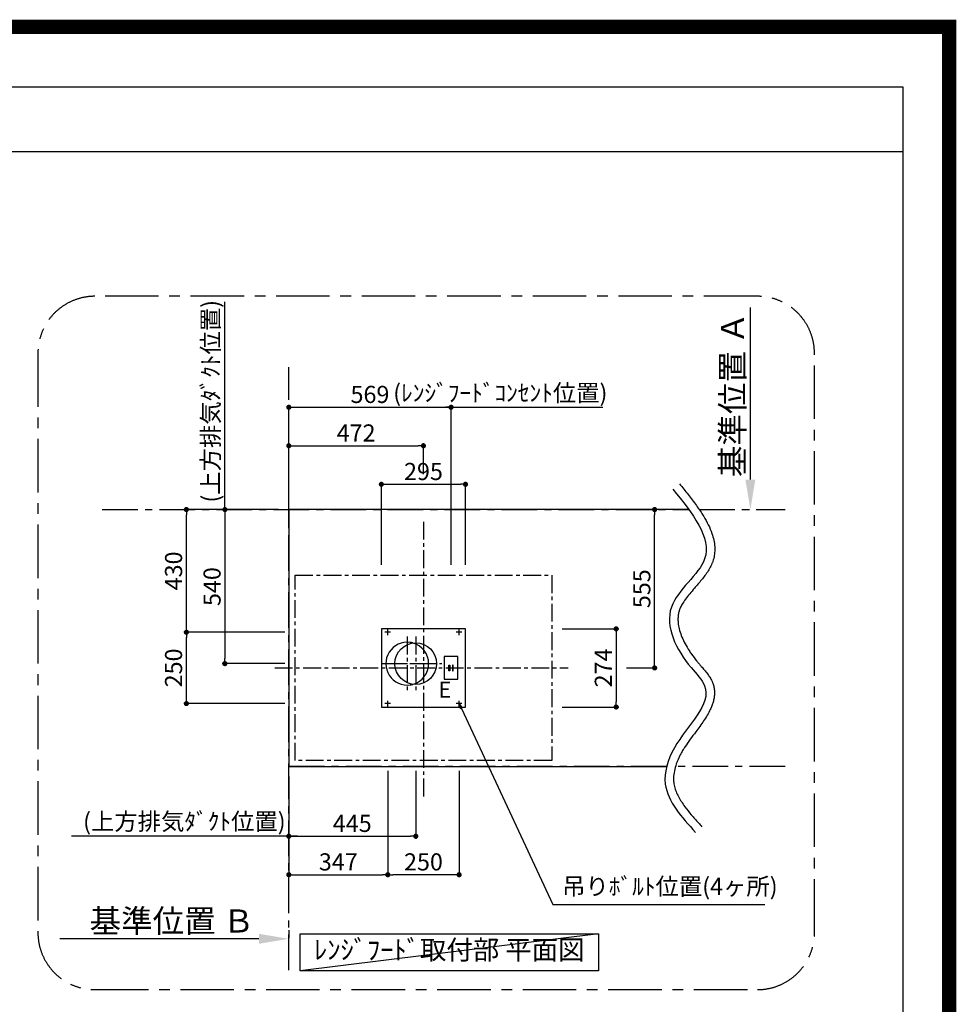
# Model space of a CAD drawing. Extents: x 0 to 26473, y -25 to 8845.
# Drawn here: x 23189 to 26473, y 5394 to 8845 of the extents above; entities that cross this region are included whole.
import ezdxf

# ---------------------------------------------------------------- set-up
doc = ezdxf.new("R2010")
doc.units = 0
doc.header["$LTSCALE"] = 50
doc.header["$MEASUREMENT"] = 0
doc.linetypes.add('CENTER', pattern=[2, 1.25, -0.25, 0.25, -0.25])
doc.linetypes.add('DASHED', pattern=[0.75, 0.5, -0.25])
doc.layers.get('0').update_dxf_attribs({"linetype": 'CONTINUOUS'})
doc.layers.get('DEFPOINTS').update_dxf_attribs({"color": 146, "linetype": 'CONTINUOUS'})
for name, color, linetype in [('111-壁仕上', 3, 'CONTINUOUS'), ('126-甲板', 2, 'CONTINUOUS'), ('160-文字', 254, 'CONTINUOUS'), ('166-寸法B', 11, 'CONTINUOUS'), ('180-補助', 161, 'CONTINUOUS'), ('190-図面外枠', 5, 'CONTINUOUS')]:
    doc.layers.add(name, color=color, linetype=linetype)
doc.styles.add('KH001', font='txt')
doc.styles.add('ＭＳ ゴシック', font='txt', dxfattribs={"height": 10})
doc.dimstyles.new('KH1xx030', dxfattribs={"dimscale": 30, "dimtxt": 2, "dimasz": 0.6, "dimexe": 0.3, "dimexo": 1.2, "dimgap": 0.5, "dimtad": 3, "dimdec": 1, "dimdsep": 46, "dimlunit": 6, "dimtxsty": 'KH001', "dimblk": 'DOT', "dimcen": 1, "dimdle": 1, "dimclrd": 256, "dimclre": 256, "dimclrt": 256, "dimadec": 0, "dimazin": 0, "dimtfac": 1, "dimtdec": 1, "dimtix": 1, "dimtmove": 2, "dimatfit": 3, "dimldrblk": 'CLOSEDBLANK', "dimfxl": 1, "dimtolj": 1, "dimtzin": 0, "dimlwd": -1, "dimlwe": -1, "dimarcsym": 0})

# ---------------------------------------------------------------- blocks, each defined once
blk = doc.blocks.new('A$C5D946DDC')
at = {"layer": '190-図面外枠'}
for p, q in [((271, 14349.3), (20519, 14349.3)), ((20519, 14349.3), (20519, 350.7))]:
    blk.add_line(p, q, dxfattribs=at)
at = {"layer": 'DEFPOINTS'}
blk.add_lwpolyline([(0, 0), (20790, 0), (20790, 14700), (0, 14700)], close=True, dxfattribs=at)
blk = doc.blocks.new('*D275')
at = {"layer": '166-寸法B', "transparency": 16777216}
for p, q in [((25750.9, 7233.1), (25750.9, 7836.8)), ((25720.9, 7128.1), (25747.9, 7128.1))]:
    blk.add_line(p, q, dxfattribs=at)
blk.add_solid([(25733.4, 7233.1), (25768.4, 7233.1), (25750.9, 7128.1)], dxfattribs=at)
at = {"layer": 'DEFPOINTS', "color": 0, "transparency": 16777216}
for p in [(25750.9, 7827.8), (25750.9, 7827.8), (25750.9, 7128.1)]:
    blk.add_point(p, dxfattribs=at)
at = {"layer": '166-寸法B', "transparency": 16777216, "insert": (25688.4, 7530.5), "char_height": 81, "attachment_point": 5, "rotation": 90, "style": 'KH001'}
blk.add_mtext('\\A1;基準位置 Ａ', dxfattribs=at)
blk = doc.blocks.new('_ClosedBlank')
at = {"color": 0, "linetype": 'ByBlock', "lineweight": -2}
for p, q in [((-1, 0.167), (0, 0)), ((-1, 0.167), (-1, -0.167)), ((0, 0), (-1, -0.167))]:
    blk.add_line(p, q, dxfattribs=at)
blk = doc.blocks.new('_None')
blk = doc.blocks.new('_Dot')
at = {"color": 0, "linetype": 'ByBlock', "lineweight": -2}
blk.add_line((-0.5, 0), (-1, 0), dxfattribs=at)
at = {"color": 0, "linetype": 'ByBlock', "const_width": 0.5}
blk.add_lwpolyline([(-0.25, 0, 1), (0.25, 0, 1)], format="xyb", close=True, dxfattribs=at)
blk = doc.blocks.new('*D276')
at = {"layer": '166-寸法B', "transparency": 16777216}
for p, q in [((24479.6, 6212.1), (24479.6, 5839.3)), ((24729.6, 6212.1), (24729.6, 5839.3)), ((24711.6, 5848.3), (24497.6, 5848.3))]:
    blk.add_line(p, q, dxfattribs=at)
at = {"layer": 'DEFPOINTS', "color": 0, "transparency": 16777216}
for p in [(24479.6, 6248.1), (24729.6, 6248.1), (24479.6, 5848.3)]:
    blk.add_point(p, dxfattribs=at)
at = {"layer": '166-寸法B', "transparency": 16777216, "xscale": 18, "yscale": 18, "zscale": 18, "rotation": 180}
blk.add_blockref('_Dot', (24479.6, 5848.3), dxfattribs=at)
at = {"layer": '166-寸法B', "transparency": 16777216, "xscale": 18, "yscale": 18, "zscale": 18}
blk.add_blockref('_Dot', (24729.6, 5848.3), dxfattribs=at)
at = {"layer": '166-寸法B', "transparency": 16777216, "insert": (24604.6, 5893.3), "char_height": 60, "attachment_point": 5, "style": 'KH001'}
blk.add_mtext('\\A1;250', dxfattribs=at)
blk = doc.blocks.new('*D277')
at = {"layer": '166-寸法B', "transparency": 16777216}
for p, q in [((24132.5, 5653.7), (24132.5, 5626.7)), ((24027.5, 5623.7), (23329.9, 5623.7))]:
    blk.add_line(p, q, dxfattribs=at)
blk.add_solid([(24027.5, 5641.2), (24027.5, 5606.2), (24132.5, 5623.7)], dxfattribs=at)
at = {"layer": 'DEFPOINTS', "color": 0, "transparency": 16777216}
for p in [(23338.9, 5762.4), (23338.9, 5623.7), (24132.5, 5623.7)]:
    blk.add_point(p, dxfattribs=at)
at = {"layer": '166-寸法B', "transparency": 16777216, "insert": (23722.9, 5686.2), "char_height": 81, "attachment_point": 5, "style": 'KH001'}
blk.add_mtext('\\A1;基準位置 Ｂ', dxfattribs=at)
blk = doc.blocks.new('*D278')
at = {"layer": '166-寸法B', "transparency": 16777216}
for p, q in [((24479.6, 6212.1), (24479.6, 5839.3)), ((24132.5, 6192.1), (24132.5, 5839.3)), ((24150.5, 5848.3), (24461.6, 5848.3))]:
    blk.add_line(p, q, dxfattribs=at)
at = {"layer": 'DEFPOINTS', "color": 0, "transparency": 16777216}
for p in [(24479.6, 6248.1), (24132.5, 6228.1), (24479.6, 5848.3)]:
    blk.add_point(p, dxfattribs=at)
at = {"layer": '166-寸法B', "transparency": 16777216, "xscale": 18, "yscale": 18, "zscale": 18, "rotation": 180}
blk.add_blockref('_Dot', (24132.5, 5848.3), dxfattribs=at)
at = {"layer": '166-寸法B', "transparency": 16777216, "xscale": 18, "yscale": 18, "zscale": 18}
blk.add_blockref('_Dot', (24479.6, 5848.3), dxfattribs=at)
at = {"layer": '166-寸法B', "transparency": 16777216, "insert": (24306, 5893.3), "char_height": 60, "attachment_point": 5, "style": 'KH001'}
blk.add_mtext('\\A1;347', dxfattribs=at)
blk = doc.blocks.new('*D279')
at = {"layer": '166-寸法B', "transparency": 16777216}
for p, q in [((24118.5, 6698.1), (23764.4, 6698.1)), ((23773.4, 6466.1), (23773.4, 6680.1)), ((24118.5, 6448.1), (23764.4, 6448.1))]:
    blk.add_line(p, q, dxfattribs=at)
at = {"layer": 'DEFPOINTS', "color": 0, "transparency": 16777216}
for p in [(23773.4, 6698.1), (24154.5, 6698.1), (24154.5, 6448.1)]:
    blk.add_point(p, dxfattribs=at)
at = {"layer": '166-寸法B', "transparency": 16777216, "xscale": 18, "yscale": 18, "zscale": 18}
for p, rotation in [((23773.4, 6698.1), 90), ((23773.4, 6448.1), 270)]:
    blk.add_blockref('_Dot', p, dxfattribs=dict(at, rotation=rotation))
at = {"layer": '166-寸法B', "transparency": 16777216, "insert": (23728.4, 6573.1), "char_height": 60, "attachment_point": 5, "rotation": 90, "style": 'KH001'}
blk.add_mtext('\\A1;250', dxfattribs=at)
blk = doc.blocks.new('*D280')
at = {"layer": '166-寸法B', "transparency": 16777216}
for p, q in [((24096.5, 7128.1), (23764.4, 7128.1)), ((23773.4, 6716.1), (23773.4, 7110.1)), ((24118.5, 6698.1), (23764.4, 6698.1))]:
    blk.add_line(p, q, dxfattribs=at)
at = {"layer": 'DEFPOINTS', "color": 0, "transparency": 16777216}
for p in [(23773.4, 7128.1), (24132.5, 7128.1), (24154.5, 6698.1)]:
    blk.add_point(p, dxfattribs=at)
at = {"layer": '166-寸法B', "transparency": 16777216, "xscale": 18, "yscale": 18, "zscale": 18}
for p, rotation in [((23773.4, 7128.1), 90), ((23773.4, 6698.1), 270)]:
    blk.add_blockref('_Dot', p, dxfattribs=dict(at, rotation=rotation))
at = {"layer": '166-寸法B', "transparency": 16777216, "insert": (23728.4, 6913.1), "char_height": 60, "attachment_point": 5, "rotation": 90, "style": 'KH001'}
blk.add_mtext('\\A1;430', dxfattribs=at)
blk = doc.blocks.new('*D281')
at = {"layer": '166-寸法B', "transparency": 16777216}
for p, q in [((24096.5, 7128.1), (23899.4, 7128.1)), ((23908.4, 7110.1), (23908.4, 6606.1)), ((24118.5, 6588.1), (23899.4, 6588.1))]:
    blk.add_line(p, q, dxfattribs=at)
at = {"layer": 'DEFPOINTS', "color": 0, "transparency": 16777216}
for p in [(24132.5, 7128.1), (23908.4, 6588.1), (24154.5, 6588.1)]:
    blk.add_point(p, dxfattribs=at)
at = {"layer": '166-寸法B', "transparency": 16777216, "xscale": 18, "yscale": 18, "zscale": 18}
for p, rotation in [((23908.4, 7128.1), 90), ((23908.4, 6588.1), 270)]:
    blk.add_blockref('_Dot', p, dxfattribs=dict(at, rotation=rotation))
at = {"layer": '166-寸法B', "transparency": 16777216, "insert": (23863.4, 6858.1), "char_height": 60, "attachment_point": 5, "rotation": 90, "style": 'KH001'}
blk.add_mtext('\\A1;540', dxfattribs=at)
blk = doc.blocks.new('*D282')
at = {"layer": '166-寸法B', "transparency": 16777216}
for p, q in [((24577.6, 6212.1), (24577.6, 5974.3)), ((24132.5, 6192.1), (24132.5, 5974.3)), ((24150.5, 5983.3), (24559.6, 5983.3))]:
    blk.add_line(p, q, dxfattribs=at)
at = {"layer": 'DEFPOINTS', "color": 0, "transparency": 16777216}
for p in [(24577.6, 6248.1), (24132.5, 6228.1), (24577.6, 5983.3)]:
    blk.add_point(p, dxfattribs=at)
at = {"layer": '166-寸法B', "transparency": 16777216, "xscale": 18, "yscale": 18, "zscale": 18, "rotation": 180}
blk.add_blockref('_Dot', (24132.5, 5983.3), dxfattribs=at)
at = {"layer": '166-寸法B', "transparency": 16777216, "xscale": 18, "yscale": 18, "zscale": 18}
blk.add_blockref('_Dot', (24577.6, 5983.3), dxfattribs=at)
at = {"layer": '166-寸法B', "transparency": 16777216, "insert": (24355, 6028.3), "char_height": 60, "attachment_point": 5, "style": 'KH001'}
blk.add_mtext('\\A1;445', dxfattribs=at)
blk = doc.blocks.new('*D283')
at = {"layer": '166-寸法B', "transparency": 16777216}
for p, q in [((23908.4, 7837.6), (23908.4, 7855.6)), ((23908.4, 7128.1), (23908.4, 7837.6)), ((24096.5, 7128.1), (23899.4, 7128.1)), ((23908.4, 7128.1), (23908.4, 7110.1))]:
    blk.add_line(p, q, dxfattribs=at)
at = {"layer": 'DEFPOINTS', "color": 0, "transparency": 16777216}
for p in [(23908.4, 7837.6), (23966.8, 7837.6), (24132.5, 7128.1)]:
    blk.add_point(p, dxfattribs=at)
at = {"layer": '166-寸法B', "transparency": 16777216, "insert": (23858.3, 7507.6), "char_height": 60, "attachment_point": 5, "rotation": 90, "style": 'KH001'}
blk.add_mtext('\\A1;(上方排気ﾀﾞｸﾄ位置)', dxfattribs=at)
blk = doc.blocks.new('*D284')
at = {"layer": '166-寸法B', "transparency": 16777216}
for p, q in [((24132.5, 6019.3), (24132.5, 5992.3)), ((24162.5, 5983.3), (23370.1, 5983.3))]:
    blk.add_line(p, q, dxfattribs=at)
at = {"layer": 'DEFPOINTS', "color": 0, "transparency": 16777216}
for p in [(23400.1, 5983.3), (24132.5, 5983.3), (23400.1, 5924.8)]:
    blk.add_point(p, dxfattribs=at)
at = {"layer": '166-寸法B', "transparency": 16777216, "insert": (23766.3, 6035), "char_height": 60, "attachment_point": 5, "style": 'KH001'}
blk.add_mtext('\\A1;(上方排気ﾀﾞｸﾄ位置)', dxfattribs=at)
blk = doc.blocks.new('*D286')
at = {"layer": '166-寸法B', "transparency": 16777216}
for p, q in [((24132.5, 7064.1), (24132.5, 7360.6)), ((24150.5, 7351.6), (24586.5, 7351.6)), ((24604.5, 7252.6), (24604.5, 7360.6))]:
    blk.add_line(p, q, dxfattribs=at)
at = {"layer": 'DEFPOINTS', "color": 0, "transparency": 16777216}
for p in [(24604.5, 7351.6), (24604.5, 7216.6), (24132.5, 7028.1)]:
    blk.add_point(p, dxfattribs=at)
at = {"layer": '166-寸法B', "transparency": 16777216, "xscale": 18, "yscale": 18, "zscale": 18, "rotation": 180}
blk.add_blockref('_Dot', (24132.5, 7351.6), dxfattribs=at)
at = {"layer": '166-寸法B', "transparency": 16777216, "xscale": 18, "yscale": 18, "zscale": 18}
blk.add_blockref('_Dot', (24604.5, 7351.6), dxfattribs=at)
at = {"layer": '166-寸法B', "transparency": 16777216, "insert": (24368.5, 7396.6), "char_height": 60, "attachment_point": 5, "style": 'KH001'}
blk.add_mtext('\\A1;472', dxfattribs=at)
blk = doc.blocks.new('*D287')
at = {"layer": '166-寸法B', "transparency": 16777216}
for p, q in [((25090.6, 6710.1), (25289.2, 6710.1)), ((25280.2, 6692.1), (25280.2, 6454.1)), ((25090.6, 6436.1), (25289.2, 6436.1))]:
    blk.add_line(p, q, dxfattribs=at)
at = {"layer": 'DEFPOINTS', "color": 0, "transparency": 16777216}
for p in [(25054.6, 6710.1), (25054.6, 6436.1), (25280.2, 6436.1)]:
    blk.add_point(p, dxfattribs=at)
at = {"layer": '166-寸法B', "transparency": 16777216, "xscale": 18, "yscale": 18, "zscale": 18}
for p, rotation in [((25280.2, 6710.1), 90), ((25280.2, 6436.1), 270)]:
    blk.add_blockref('_Dot', p, dxfattribs=dict(at, rotation=rotation))
at = {"layer": '166-寸法B', "transparency": 16777216, "insert": (25235.2, 6573.1), "char_height": 60, "attachment_point": 5, "rotation": 90, "style": 'KH001'}
blk.add_mtext('\\A1;274', dxfattribs=at)
blk = doc.blocks.new('*D288')
at = {"layer": '166-寸法B', "transparency": 16777216}
for p, q in [((24457.1, 6934.1), (24457.1, 7225.6)), ((24475.1, 7216.6), (24734.1, 7216.6)), ((24752.1, 6934.1), (24752.1, 7225.6))]:
    blk.add_line(p, q, dxfattribs=at)
at = {"layer": 'DEFPOINTS', "color": 0, "transparency": 16777216}
for p in [(24752.1, 7216.6), (24457.1, 6898.1), (24752.1, 6898.1)]:
    blk.add_point(p, dxfattribs=at)
at = {"layer": '166-寸法B', "transparency": 16777216, "xscale": 18, "yscale": 18, "zscale": 18, "rotation": 180}
blk.add_blockref('_Dot', (24457.1, 7216.6), dxfattribs=at)
at = {"layer": '166-寸法B', "transparency": 16777216, "xscale": 18, "yscale": 18, "zscale": 18}
blk.add_blockref('_Dot', (24752.1, 7216.6), dxfattribs=at)
at = {"layer": '166-寸法B', "transparency": 16777216, "insert": (24604.6, 7261.6), "char_height": 60, "attachment_point": 5, "style": 'KH001'}
blk.add_mtext('\\A1;295', dxfattribs=at)
blk = doc.blocks.new('*D289')
at = {"layer": '166-寸法B', "transparency": 16777216}
for p, q in [((25379.2, 7128.1), (25406.2, 7128.1)), ((25415.2, 6591.1), (25415.2, 7110.1)), ((25316.2, 6573.1), (25424.2, 6573.1))]:
    blk.add_line(p, q, dxfattribs=at)
at = {"layer": 'DEFPOINTS', "color": 0, "transparency": 16777216}
for p in [(25415.2, 7128.1), (25415.2, 7128.1), (25280.2, 6573.1)]:
    blk.add_point(p, dxfattribs=at)
at = {"layer": '166-寸法B', "transparency": 16777216, "xscale": 18, "yscale": 18, "zscale": 18}
for p, rotation in [((25415.2, 7128.1), 90), ((25415.2, 6573.1), 270)]:
    blk.add_blockref('_Dot', p, dxfattribs=dict(at, rotation=rotation))
at = {"layer": '166-寸法B', "transparency": 16777216, "insert": (25370.2, 6850.6), "char_height": 60, "attachment_point": 5, "rotation": 90, "style": 'KH001'}
blk.add_mtext('\\A1;555', dxfattribs=at)
blk = doc.blocks.new('*D291')
at = {"layer": '166-寸法B', "transparency": 16777216}
for p, q in [((24132.5, 7064.1), (24132.5, 7495.6)), ((24701.5, 6934.1), (24701.5, 7495.6)), ((24150.5, 7486.6), (24683.5, 7486.6))]:
    blk.add_line(p, q, dxfattribs=at)
at = {"layer": 'DEFPOINTS', "color": 0, "transparency": 16777216}
for p in [(24701.5, 7486.6), (24132.5, 7028.1), (24701.5, 6898.1)]:
    blk.add_point(p, dxfattribs=at)
at = {"layer": '166-寸法B', "transparency": 16777216, "xscale": 18, "yscale": 18, "zscale": 18, "rotation": 180}
blk.add_blockref('_Dot', (24132.5, 7486.6), dxfattribs=at)
at = {"layer": '166-寸法B', "transparency": 16777216, "xscale": 18, "yscale": 18, "zscale": 18}
blk.add_blockref('_Dot', (24701.5, 7486.6), dxfattribs=at)
at = {"layer": '166-寸法B', "transparency": 16777216, "insert": (24417, 7531.6), "char_height": 60, "attachment_point": 5, "style": 'KH001'}
blk.add_mtext('\\A1;569', dxfattribs=at)
blk = doc.blocks.new('*D292')
at = {"layer": '166-寸法B', "transparency": 16777216}
for p, q in [((24701.5, 6934.1), (24701.5, 7495.6)), ((24671.5, 7486.6), (25233.4, 7486.6))]:
    blk.add_line(p, q, dxfattribs=at)
at = {"layer": 'DEFPOINTS', "color": 0, "transparency": 16777216}
for p in [(25203.4, 7669.1), (25203.4, 7486.6), (24701.5, 6898.1)]:
    blk.add_point(p, dxfattribs=at)
at = {"layer": '166-寸法B', "transparency": 16777216, "insert": (24874.1, 7536.9), "char_height": 60, "attachment_point": 5, "style": 'KH001'}
blk.add_mtext('\\A1;(ﾚﾝｼﾞﾌｰﾄﾞｺﾝｾﾝﾄ位置)', dxfattribs=at)

msp = doc.modelspace()

# ---------------------------------------------------------------- linework, layer by layer
at = {"layer": '111-壁仕上', "color": 253, "linetype": 'CENTER', "ltscale": 2}
for p, q in [((24132.52, 5513.23), (24132.52, 7627.76)), ((23478.62, 7128.09), (25534.92, 7128.09)), ((25571.63, 7128.09), (25872.46, 7128.09)), ((25457.22, 6228.09), (24132.52, 6228.09)), ((25872.46, 6228.09), (25488.34, 6228.09))]:
    msp.add_line(p, q, dxfattribs=at)
at = {"layer": '126-甲板', "linetype": 'CENTER'}
for p, q in [((24604.54, 7085.39), (24604.54, 6120.57)), ((24547.72, 6683.09), (24547.72, 6493.14)), ((24577.52, 6683.06), (24577.52, 6493.11)), ((24083.08, 6573.11), (25112.31, 6573.12)), ((24456.63, 6588.12), (24638.8, 6588.12)), ((24486.44, 6588.09), (24668.6, 6588.09))]:
    msp.add_line(p, q, dxfattribs=at)
at = {"layer": '126-甲板'}
for p, q in [((24489.25, 6698.12), (24469.25, 6698.12)), ((24479.55, 6687.77), (24479.55, 6707.77)), ((24739.25, 6698.12), (24719.25, 6698.12)), ((24729.55, 6687.77), (24729.55, 6707.77)), ((24479.55, 6437.75), (24479.55, 6457.75)), ((24729.55, 6437.77), (24729.55, 6457.77)), ((24489.25, 6448.09), (24469.25, 6448.09)), ((24739.25, 6448.12), (24719.25, 6448.12))]:
    msp.add_line(p, q, dxfattribs=at)
msp.add_lwpolyline([(25534.92, 7128.09), (24132.52, 7128.09), (24132.52, 6228.09), (25457.22, 6228.09)], dxfattribs=at)
at = {"layer": '126-甲板', "linetype": 'CENTER'}
msp.add_lwpolyline([(24154.52, 6898.12), (25054.55, 6898.12), (25054.55, 6248.09), (24154.52, 6248.09)], close=True, dxfattribs=at)
at = {"layer": '126-甲板'}
msp.add_lwpolyline([(24457.05, 6436.12), (24752.05, 6436.12), (24752.05, 6710.12), (24457.05, 6710.12)], close=True, dxfattribs=at)
msp.add_circle((24577.52, 6588.09), 73, dxfattribs=at)
for start, end in [(82.21016, 278.25428), (285.63891, 74.59445)]:
    msp.add_arc((24547.72, 6588.03), 75.09, start, end, dxfattribs=at)
at = {"layer": '126-甲板', "linetype": 'DASHED', "ltscale": 0.1}
for start, end in [(74.59445, 82.21016), (278.25428, 285.63891)]:
    msp.add_arc((24547.72, 6588.03), 75.09, start, end, dxfattribs=at)
at = {"layer": '160-文字', "color": 4}
for p, q in [((24725.34, 6613.11), (24677.67, 6613.11)), ((24677.67, 6613.11), (24677.67, 6533.11)), ((24725.34, 6533.11), (24725.34, 6613.11)), ((24677.67, 6533.11), (24725.34, 6533.11))]:
    msp.add_line(p, q, dxfattribs=at)
for points in [[(24693.68, 6583.19), (24696.9, 6583.19), (24696.9, 6563.04), (24693.68, 6563.04)], [(24709.33, 6583.19), (24706.11, 6583.19), (24706.11, 6563.04), (24709.33, 6563.04)]]:
    msp.add_lwpolyline(points, close=True, dxfattribs=at)
at = {"layer": '160-文字'}
msp.add_lwpolyline([(24172.25, 5641.66), (25218.24, 5641.66), (25218.24, 5511.23), (24172.25, 5511.23)], close=True, dxfattribs=at)
at = {"layer": '166-寸法B'}
for points, knots in [([(25502.53, 7218.32), (25512.57, 7205.88), (25522.7, 7193.34), (25542.52, 7168.1), (25552.22, 7155.41), (25570.62, 7129.86), (25579.31, 7117), (25593.12, 7094.29), (25598.58, 7084.49), (25608.32, 7064.66), (25612.6, 7054.64), (25618.72, 7036.83), (25620.91, 7029.12), (25624.23, 7013.49), (25625.35, 7005.58), (25626.22, 6990.89), (25626.17, 6984.13), (25625.01, 6970.61), (25623.91, 6963.83), (25621.45, 6953.91), (25620.52, 6950.72), (25618.97, 6946.05), (25618.45, 6944.56), (25617.35, 6941.61), (25616.78, 6940.15), (25614.99, 6935.82), (25613.71, 6932.98), (25609.45, 6924.24), (25606.2, 6918.51), (25599.23, 6907.42), (25595.52, 6902.06), (25587.79, 6891.6), (25583.77, 6886.5), (25575.58, 6876.48), (25571.41, 6871.57), (25563.06, 6861.87), (25558.87, 6857.09), (25549.05, 6845.84), (25543.47, 6839.41), (25532.92, 6826.71), (25527.94, 6820.44), (25518.92, 6808.1), (25514.89, 6802.02), (25508.98, 6791.78), (25506.83, 6787.55), (25504.15, 6781.43), (25503.37, 6779.47), (25502.31, 6776.56), (25501.98, 6775.59), (25501.34, 6773.63), (25501.04, 6772.65), (25500.19, 6769.68), (25499.69, 6767.68), (25498.38, 6761.61), (25497.76, 6757.47), (25497.03, 6748.98), (25496.92, 6744.62), (25497.19, 6735.72), (25497.57, 6731.16), (25499.19, 6719.22), (25500.78, 6711.71), (25505.1, 6696.38), (25507.84, 6688.58), (25514.33, 6672.86), (25518.09, 6664.94), (25526.48, 6649.17), (25531.11, 6641.32), (25538.77, 6629.42), (25541.54, 6625.3), (25550.13, 6613.08), (25556.21, 6605.1), (25563.49, 6596.21), (25564.46, 6595.04), (25566.51, 6592.59), (25567.59, 6591.32), (25569.78, 6588.75), (25570.89, 6587.47), (25574.25, 6583.6), (25576.53, 6581), (25582.48, 6574.21), (25586.18, 6569.99), (25593.5, 6561.32), (25597.12, 6556.87), (25603.44, 6548.42), (25606.19, 6544.5), (25611.38, 6536.24), (25613.81, 6531.92), (25616.6, 6525.97), (25617.21, 6524.6), (25618.26, 6522.09), (25618.71, 6520.96), (25619.56, 6518.69), (25619.96, 6517.56), (25621.1, 6514.14), (25621.76, 6511.84), (25623.54, 6504.72), (25624.35, 6499.87), (25625.23, 6490.22), (25625.3, 6485.42), (25624.81, 6475.96), (25624.25, 6471.3), (25622.61, 6462.15), (25621.54, 6457.66), (25618.97, 6448.84), (25617.47, 6444.51), (25614.14, 6435.98), (25612.31, 6431.78), (25607.06, 6420.75), (25603.41, 6414.01), (25595.56, 6400.7), (25591.37, 6394.14), (25582.63, 6381.11), (25578.08, 6374.66), (25568.82, 6361.81), (25564.1, 6355.42), (25552.86, 6340.28), (25546.34, 6331.55), (25533.77, 6314.22), (25527.71, 6305.61), (25519.83, 6293.62), (25517.61, 6290.15), (25514.03, 6284.34), (25512.63, 6282), (25510.21, 6277.84), (25509.18, 6276.03), (25507.17, 6272.39), (25506.19, 6270.58), (25503.33, 6265.14), (25501.53, 6261.52), (25496.47, 6250.71), (25493.54, 6243.56), (25488.15, 6228.14), (25485.89, 6219.91), (25482.71, 6203.89), (25481.8, 6196.1), (25481.47, 6185.53), (25481.48, 6182.52), (25481.71, 6177.14), (25481.89, 6174.75), (25482.32, 6170.67), (25482.54, 6168.97), (25483.31, 6163.89), (25483.99, 6160.51), (25486.23, 6151.39), (25488.08, 6145.64), (25492.63, 6134.04), (25495.34, 6128.18), (25501.54, 6116.37), (25505.05, 6110.42), (25512.75, 6098.43), (25516.96, 6092.4), (25528.32, 6077.07), (25535.86, 6067.73), (25551.87, 6048.9), (25560.33, 6039.41), (25572.93, 6025.48), (25576.91, 6021.11), (25580.92, 6016.72)], [0, 0, 0, 0, 39.2738031, 39.2738031, 78.5476061, 78.5476061, 117.8214092, 117.8214092, 147.2547557, 147.2547557, 176.6881022, 176.6881022, 198.7149404, 198.7149404, 220.7417786, 220.7417786, 239.1900954, 239.1900954, 257.6384123, 257.6384123, 266.4425575, 266.4425575, 270.5929235, 270.5929235, 274.7432896, 274.7432896, 283.0440218, 283.0440218, 300.8454475, 300.8454475, 318.6468732, 318.6468732, 336.4482989, 336.4482989, 354.2497246, 354.2497246, 372.0511502, 372.0511502, 396.6066695, 396.6066695, 421.1621887, 421.1621887, 445.717708, 445.717708, 463.5328876, 463.5328876, 472.0294741, 472.0294741, 476.3182719, 476.3182719, 480.6070697, 480.6070697, 489.1846653, 489.1846653, 506.3398564, 506.3398564, 523.4950476, 523.4950476, 540.6502387, 540.6502387, 567.5945322, 567.5945322, 594.5388257, 594.5388257, 621.4831192, 621.4831192, 648.4274127, 648.4274127, 662.8774, 662.8774, 691.7773747, 691.7773747, 696.203022, 696.203022, 701.0413343, 701.0413343, 705.8796467, 705.8796467, 715.5562714, 715.5562714, 730.8845814, 730.8845814, 746.2128914, 746.2128914, 758.7215943, 758.7215943, 771.2302972, 771.2302972, 774.9053367, 774.9053367, 777.8278542, 777.8278542, 780.7503716, 780.7503716, 786.5954065, 786.5954065, 798.8082137, 798.8082137, 811.0210209, 811.0210209, 823.2338282, 823.2338282, 835.4466354, 835.4466354, 847.6594426, 847.6594426, 859.8722498, 859.8722498, 880.1685902, 880.1685902, 900.4649307, 900.4649307, 920.7612712, 920.7612712, 941.0576116, 941.0576116, 969.0929556, 969.0929556, 997.1282997, 997.1282997, 1008.6692074, 1008.6692074, 1016.5308529, 1016.5308529, 1022.6832657, 1022.6832657, 1028.8356786, 1028.8356786, 1041.1405043, 1041.1405043, 1065.7501557, 1065.7501557, 1095.0134791, 1095.0134791, 1124.2768025, 1124.2768025, 1136.0984374, 1136.0984374, 1145.773125, 1145.773125, 1152.7758965, 1152.7758965, 1166.7295888, 1166.7295888, 1190.2874179, 1190.2874179, 1213.8452469, 1213.8452469, 1237.403076, 1237.403076, 1260.960905, 1260.960905, 1296.9073663, 1296.9073663, 1332.8538276, 1332.8538276, 1349.1670961, 1349.1670961, 1349.1670961, 1349.1670961]), ([(25479.19, 7199.47), (25547.72, 7114.58), (25668.89, 6964.48), (25413.93, 6793.92), (25504.17, 6607.91), (25644.5, 6470.75), (25482.94, 6331.69), (25428.44, 6139.56), (25509.67, 6050.38), (25558.74, 5996.52)], [0, 0, 0, 0, 268.0065001, 473.8463872, 696.750529, 776.262535, 1018.0436369, 1149.1480489, 1349.1670961, 1349.1670961, 1349.1670961, 1349.1670961])]:
    msp.add_open_spline(points, degree=3, knots=knots, dxfattribs=at)
at = {"layer": '180-補助', "linetype": 'CENTER', "ltscale": 3}
msp.add_lwpolyline([(25775.64, 7875.66), (23452.79, 7875.66, 0.4142136), (23252.79, 7675.66), (23252.79, 5645.56, 0.4142136), (23452.79, 5445.56), (25775.64, 5445.56, 0.4142136), (25975.64, 5645.56), (25975.64, 7675.66, 0.4142136)], format="xyb", close=True, dxfattribs=at)
at = {"layer": '190-図面外枠'}
msp.add_lwpolyline([(14136.57, 8383.56), (26285.39, 8383.56)], dxfattribs=at)
at = {"layer": 'DEFPOINTS'}
msp.add_line((25218.24, 5641.66), (24172.25, 5511.23), dxfattribs=at)
at = {"layer": 'DEFPOINTS', "color": 1, "const_width": 50}
msp.add_lwpolyline([(13973.99, 0), (26447.97, 0), (26447.97, 8820), (13973.99, 8820)], close=True, dxfattribs=at)

# ---------------------------------------------------------------- block references
at = {"layer": '190-図面外枠', "xscale": 0.599999999976717, "yscale": 0.599999999976717, "zscale": 0.599999999976717}
msp.add_blockref('A$C5D946DDC', (13973.99, 0), dxfattribs=at)

# ---------------------------------------------------------------- texts
at = {"layer": '160-文字', "color": 4, "lineweight": 0, "insert": (24702.18, 6525.19), "char_height": 56, "attachment_point": 3, "line_spacing_factor": 0.782827, "style": 'ＭＳ ゴシック'}
msp.add_mtext('E', dxfattribs=at)
at = {"layer": '160-文字', "style": 'KH001'}
for s, insert, char_height, attachment_point in [('吊りﾎﾞﾙﾄ位置(4ヶ所)', (25090.86, 5758.67), 60, 7), ('ﾚﾝｼﾞﾌｰﾄﾞ取付部 平面図', (24695.25, 5576.45), 68, 5)]:
    msp.add_mtext(s, dxfattribs=dict(at, insert=insert, char_height=char_height, attachment_point=attachment_point))

# ---------------------------------------------------------------- dimensions: what is measured, and where the dimension line sits
at = {"layer": '166-寸法B'}
for base, p1, p2, angle, text, picture, middle in [((23908.36, 7837.62), (24132.52, 7128.09), (23966.83, 7837.62), 270, '(上方排気ﾀﾞｸﾄ位置)', '*D283', (23858.33, 7507.6)), ((25203.38, 7486.63), (24701.52, 6898.12), (25203.38, 7669.12), 180, '(ﾚﾝｼﾞﾌｰﾄﾞｺﾝｾﾝﾄ位置)', '*D292', (24874.14, 7536.86))]:
    dim = msp.add_linear_dim(base=base, p1=p1, p2=p2, angle=angle, text=text, dimstyle='KH1xx030', override={"dimblk1": 'None', "dimblk2": 'None', "dimsah": 1, "dimse2": 1}, dxfattribs=at)
    dim.commit()
    dim.dimension.update_dxf_attribs({"geometry": picture, "text_midpoint": middle, "dimtype": 128})
dim = msp.add_linear_dim(base=(25750.88, 7827.83), p1=(25750.88, 7128.09), p2=(25750.88, 7827.83), angle=270, text='基準位置 Ａ', dimstyle='KH1xx030', override={"dimtxt": 2.7, "dimasz": 3.5, "dimexe": 0.1, "dimexo": 1, "dimblk2": 'None', "dimsah": 1, "dimdle": 0.3, "dimse2": 1}, dxfattribs=at)
dim.commit()
dim.dimension.update_dxf_attribs({"geometry": '*D275', "text_midpoint": (25688.39, 7530.46)})
for base, p1, p2, picture, middle in [((24701.52, 7486.63), (24132.52, 7028.09), (24701.52, 6898.12), '*D291', (24417.02, 7531.63)), ((24604.54, 7351.63), (24132.52, 7028.09), (24604.54, 7216.63), '*D286', (24368.53, 7396.63)), ((24752.05, 7216.63), (24457.05, 6898.12), (24752.05, 6898.12), '*D288', (24604.55, 7261.63)), ((24479.55, 5848.26), (24132.52, 6228.09), (24479.55, 6248.09), '*D278', (24306.04, 5893.26)), ((24577.55, 5983.26), (24132.52, 6228.09), (24577.55, 6248.09), '*D282', (24355.04, 6028.26)), ((24479.55, 5848.26), (24729.55, 6248.09), (24479.55, 6248.09), '*D276', (24604.55, 5893.26))]:
    dim = msp.add_linear_dim(base=base, p1=p1, p2=p2, dimstyle='KH1xx030', dxfattribs=at)
    dim.commit()
    dim.dimension.update_dxf_attribs({"geometry": picture, "text_midpoint": middle})
for base, p1, p2, picture, middle in [((23773.36, 7128.09), (24154.52, 6698.12), (24132.52, 7128.09), '*D280', (23728.36, 6913.1)), ((23908.36, 6588.12), (24132.52, 7128.09), (24154.52, 6588.12), '*D281', (23863.36, 6858.1)), ((25415.22, 7128.09), (25280.22, 6573.12), (25415.22, 7128.09), '*D289', (25370.22, 6850.6)), ((23773.36, 6698.12), (24154.52, 6448.09), (24154.52, 6698.12), '*D279', (23728.36, 6573.1)), ((25280.22, 6436.12), (25054.55, 6710.12), (25054.55, 6436.12), '*D287', (25235.22, 6573.12))]:
    dim = msp.add_linear_dim(base=base, p1=p1, p2=p2, angle=90, dimstyle='KH1xx030', dxfattribs=at)
    dim.commit()
    dim.dimension.update_dxf_attribs({"geometry": picture, "text_midpoint": middle})
dim = msp.add_linear_dim(base=(23400.06, 5983.26), p1=(24132.52, 5983.26), p2=(23400.06, 5924.79), text='(上方排気ﾀﾞｸﾄ位置)', dimstyle='KH1xx030', override={"dimblk1": 'None', "dimblk2": 'None', "dimsah": 1, "dimse2": 1}, dxfattribs=at)
dim.commit()
dim.dimension.update_dxf_attribs({"geometry": '*D284', "text_midpoint": (23766.29, 6034.96)})
dim = msp.add_linear_dim(base=(23338.89, 5623.71), p1=(24132.52, 5623.71), p2=(23338.89, 5762.41), text='基準位置 Ｂ', dimstyle='KH1xx030', override={"dimtxt": 2.7, "dimasz": 3.5, "dimexe": 0.1, "dimexo": 1, "dimblk2": 'None', "dimsah": 1, "dimdle": 0.3, "dimse2": 1}, dxfattribs=at)
dim.commit()
dim.dimension.update_dxf_attribs({"geometry": '*D277', "text_midpoint": (23722.89, 5686.2), "dimtype": 128})

# ---------------------------------------------------------------- leaders
at = {"layer": '160-文字', "annotation_type": 0, "has_hookline": 1, "hookline_direction": 0, "text_width": 711.17}
msp.add_leader([(24729.25, 6448.12), (25057.86, 5743.67), (25075.86, 5743.67)], dimstyle='KH1xx030', override={"dimgap": 0.5, "dimtad": 1}, dxfattribs=at)

doc.saveas('drawing.dxf')
